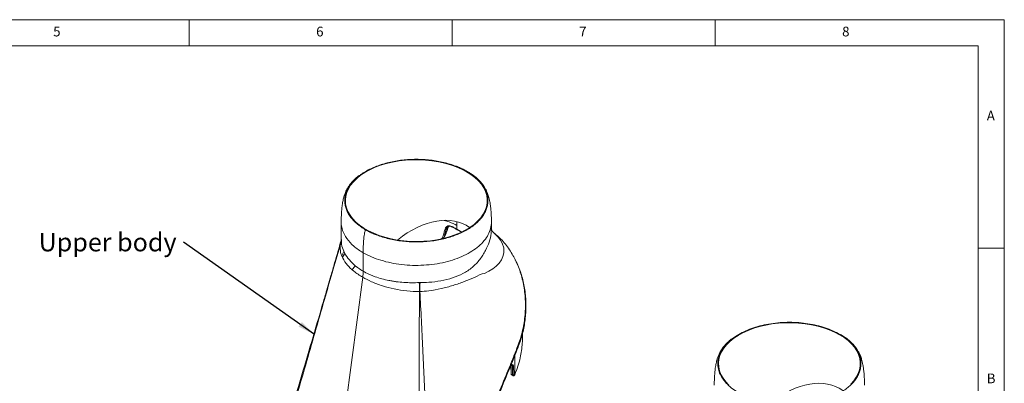
# Model space of a CAD drawing. Units: millimetres. Extents: x 5 to 415, y 5 to 292.
# Drawn here: x 228 to 415, y 223 to 292 of the extents above; entities that cross this region are included whole.
import ezdxf

# ---------------------------------------------------------------- set-up
doc = ezdxf.new("R2010")
doc.units = ezdxf.units.MM
doc.styles.add('SLDTEXTSTYLE0', font='TXT', dxfattribs={"width": 0.75})
doc.dimstyles.new('SLDDIMSTYLE1', dxfattribs={"dimtxt": 0.18, "dimasz": 3.302, "dimexe": 0, "dimexo": 0.0625, "dimgap": 0, "dimtad": 0, "dimtih": 1, "dimtoh": 1, "dimdec": 0, "dimrnd": 1e-09, "dimzin": 0, "dimdsep": 46, "dimtxsty": 'Standard', "dimsah": 1, "dimcen": 0.09, "dimadec": 0, "dimazin": 0, "dimtfac": 3.302, "dimtdec": 0, "dimtofl": 0, "dimtmove": 0, "dimatfit": 3, "dimfxl": 0, "dimfrac": 2, "dimtolj": 1, "dimtzin": 0, "dimarcsym": 0})

# ---------------------------------------------------------------- blocks, each defined once
blk = doc.blocks.new('SW_NOTE_6')
at = {"color": 0, "linetype": 'Continuous', "lineweight": 0, "insert": (-27.53, 1.75), "char_height": 3.5, "attachment_point": 1, "style": 'SLDTEXTSTYLE0'}
blk.add_mtext('Upper body', dxfattribs=at)

msp = doc.modelspace()

# ---------------------------------------------------------------- linework, layer by layer
at = {"color": 7, "linetype": 'Continuous', "lineweight": 0}
for p, q in [((415, 292), (5, 292)), ((260, 287), (260, 292)), ((310, 292), (310, 287)), ((360, 287), (360, 292)), ((415, 5), (415, 292)), ((410, 287), (10, 287)), ((410, 287), (410, 60.25)), ((415, 248.5), (410, 248.5))]:
    msp.add_line(p, q, dxfattribs=at)
at = {"color": 7, "linetype": 'Continuous', "lineweight": 15}
for p, q in [((288.9242, 253.5088), (288.9242, 250.1948)), ((310.9366, 252.1105), (310.9313, 252.8051)), ((317.4909, 252.1031), (317.4909, 253.5088)), ((308.3098, 250.3631), (308.6369, 250.8781)), ((308.8871, 252.1438), (308.6462, 251.2132)), ((308.6462, 251.2132), (308.9965, 251.7648)), ((309.1392, 252.2894), (308.8871, 252.1438)), ((308.9965, 251.7648), (309.1392, 252.2894)), ((309.0419, 251.8191), (309.1852, 252.3442)), ((310.0336, 252.5543), (310.0384, 252.5519)), ((310.9711, 252.0354), (311.7888, 251.5633)), ((317.8447, 251.5119), (317.9463, 251.416)), ((318.2249, 251.2162), (317.8562, 251.5252)), ((288.7076, 248.9778), (288.7099, 249.0113)), ((288.9139, 250.0607), (288.9189, 250.1143)), ((288.9334, 249.9387), (288.9431, 249.9792)), ((293.1077, 244.1381), (293.1077, 247.6579)), ((288.415, 208.3389), (293.0276, 242.9737)), ((303.7777, 241.9707), (303.9098, 241.9738)), ((303.8809, 240.2533), (303.8211, 240.2529)), ((323.4166, 231.7129), (323.4236, 232.3645)), ((321.1851, 226.1132), (321.2198, 224.6053)), ((321.4842, 224.4142), (321.4714, 226.1356)), ((321.7087, 226.1377), (321.7215, 224.4164)), ((321.2686, 224.5387), (321.4842, 224.4142)), ((321.3388, 224.3902), (321.552, 224.267)), ((321.9465, 224.4371), (321.9754, 224.4922))]:
    msp.add_line(p, q, dxfattribs=at)
at = {"color": 8, "linetype": 'Continuous', "lineweight": 15}
for p, q in [((310.9254, 253.5854), (310.9313, 252.8051)), ((310.9366, 252.1105), (311.8411, 251.5884)), ((286.5849, 241.8662), (288.7099, 249.0113)), ((288.7099, 249.0113), (288.9334, 249.9387)), ((321.9226, 224.4467), (321.9507, 228.1094)), ((321.231, 226.1711), (321.2686, 224.5387)), ((321.4714, 226.1356), (321.2991, 226.235))]:
    msp.add_line(p, q, dxfattribs=at)
at = {"color": 7, "linetype": 'Continuous', "lineweight": 15, "flags": 128}
for points in [[(312.7454, 263.0772), (313.5967, 262.5374), (314.3566, 261.954), (315.0185, 261.332), (315.5767, 260.677), (316.0262, 259.9947), (316.363, 259.2911), (316.5842, 258.5724), (316.6878, 257.8449), (316.673, 257.115), (316.5398, 256.3891), (316.2895, 255.6735), (315.9242, 254.9747), (315.4472, 254.2987), (314.8626, 253.6514), (314.1755, 253.0386), (313.3921, 252.4656), (312.5192, 251.9375), (311.5645, 251.4588), (310.5363, 251.0339), (309.4437, 250.6665), (308.2963, 250.3597), (307.1042, 250.1163), (305.8778, 249.9384), (304.628, 249.8276), (303.3657, 249.7849), (302.102, 249.8105), (300.848, 249.9044), (299.6147, 250.0656), (298.4131, 250.2928), (297.2535, 250.584), (296.1463, 250.9366), (295.1012, 251.3474), (294.1272, 251.813), (293.2331, 252.3291), (292.4266, 252.8914), (291.7149, 253.4947), (291.1042, 254.1339), (290.5998, 254.8033), (290.2063, 255.497), (289.927, 256.209), (289.7644, 256.9329), (289.7199, 257.6624), (289.794, 258.3911), (289.9859, 259.1126), (290.2941, 259.8206), (290.7157, 260.5088), (291.2471, 261.1711), (291.8836, 261.8019), (292.6196, 262.3954), (293.4487, 262.9466), (294.3636, 263.4505), (295.3561, 263.9028), (296.4177, 264.2994), (297.5389, 264.6369), (298.7099, 264.9123), (299.9205, 265.1232), (301.16, 265.2677), (302.4174, 265.3445), (303.6818, 265.3531), (304.942, 265.2933), (306.187, 265.1656), (307.4058, 264.9711), (308.5877, 264.7117), (309.7224, 264.3894), (310.7997, 264.0073), (311.8104, 263.5686), (312.7454, 263.0772)], [(289.43, 247.8956), (289.1183, 247.2319), (289.0391, 247.018)], [(362.6442, 222.4747), (362.0335, 223.1139), (361.5291, 223.7833), (361.1356, 224.477), (360.8563, 225.189), (360.6937, 225.9129), (360.6492, 226.6424), (360.7233, 227.3711), (360.9152, 228.0926), (361.2234, 228.8006), (361.645, 229.4888), (362.1764, 230.1511), (362.8129, 230.7819), (363.5489, 231.3754), (364.378, 231.9266), (365.2929, 232.4305), (366.2854, 232.8828), (367.347, 233.2794), (368.4682, 233.6169), (369.6392, 233.8923), (370.8498, 234.1032), (372.0893, 234.2477), (373.3467, 234.3245), (374.6111, 234.3331), (375.8713, 234.2733), (377.1163, 234.1456), (378.3351, 233.9511), (379.517, 233.6917), (380.6517, 233.3694), (381.729, 232.9873), (382.7397, 232.5486), (383.6747, 232.0572)], [(383.6747, 232.0572), (384.526, 231.5174), (385.2859, 230.934), (385.9478, 230.312), (386.506, 229.657), (386.9555, 228.9747), (387.2923, 228.2711), (387.5135, 227.5524), (387.6171, 226.8249), (387.6023, 226.095), (387.4691, 225.3691), (387.2188, 224.6535), (386.8535, 223.9547), (386.3765, 223.2787), (385.7919, 222.6314)], [(321.9362, 224.4747), (321.9528, 224.4735), (321.9642, 224.4748), (321.9701, 224.4787), (321.9703, 224.4792)]]:
    msp.add_lwpolyline(points, dxfattribs=at)
at = {"color": 8, "linetype": 'Continuous', "lineweight": 15, "flags": 128}
for points in [[(317.9463, 251.416), (318.7864, 250.623), (319.2192, 250.0608), (319.5532, 249.4776), (319.8474, 248.5592), (319.8626, 247.6254), (319.6811, 246.9097), (319.3756, 246.2747), (318.9572, 245.682), (318.4193, 245.1164), (317.7876, 244.6055), (317.0145, 244.1217), (316.152, 243.7112), (316.1519, 243.7112), (316.1519, 243.7112)], [(291.6474, 245.1339), (291.3393, 244.8116), (291.0079, 244.4177)]]:
    msp.add_lwpolyline(points, dxfattribs=at)
at = {"color": 7, "linetype": 'Continuous', "lineweight": 15}
for centre, radius, start, end in [((308.5559, 251.4092), 0.2157, 233.58658, 294.746986), ((308.7964, 252.3394), 0.2156, 233.204453, 294.870452), ((308.9579, 251.8444), 0.0884, 295.869693, 345.821264), ((283.4856, 250.5387), 5.4503, 343.358729, 356.535759), ((284.271, 244.1611), 8.8368, 352.277686, 359.851176), ((554.5372, 247.4488), 250.8193, 181.251493, 181.644006), ((412.0467, 239.2978), 108.17, 178.58242, 179.493874), ((321.5881, 226.3567), 0.25, 242.178807, 298.851096), ((321.6009, 224.6353), 0.25, 242.175969, 298.854183)]:
    msp.add_arc(centre, radius, start, end, dxfattribs=at)
at = {"color": 8, "linetype": 'Continuous', "lineweight": 15}
for centre, radius, start, end in [((309.0981, 252.3713), 0.0916, 296.642013, 341.312003), ((310.0774, 252.619), 0.0781, 172.641653, 235.89069), ((311.0194, 252.1031), 0.0832, 174.877836, 234.480536), ((283.2055, 250.6256), 5.7363, 343.655307, 354.348267), ((321.3025, 224.6148), 0.0833, 186.526774, 245.949786), ((321.9644, 224.5095), 0.0754, 236.277838, 258.640287)]:
    msp.add_arc(centre, radius, start, end, dxfattribs=at)
at = {"color": 7, "linetype": 'Continuous', "lineweight": 15}
for centre, major_axis, ratio, start_param, end_param in [((303.2498, 238.0937), (9.8749, 14.5045), 0.6207608, 6.25777867, 7.39010329), ((321.3601, 225.9237), (0.2481, 0.4341), 0.56427113, 5.51265577, 8.07828977), ((321.8377, 224.4877), (0.0827, 0.1447), 0.56427113, 2.37106312, 4.75142097), ((374.1791, 207.0737), (9.8749, 14.5045), 0.6207608, 6.25777867, 7.39010329)]:
    msp.add_ellipse(centre, major_axis=major_axis, ratio=ratio, start_param=start_param, end_param=end_param, dxfattribs=at)
at = {"color": 8, "linetype": 'Continuous', "lineweight": 15}
for centre, major_axis, ratio, start_param, end_param in [((321.2406, 225.992), (0.1648, 0.2898), 0.55771062, 5.51148737, 6.26113539), ((321.5058, 224.6786), (0.1673, 0.2883), 0.58393094, 2.37490619, 3.14293233), ((321.7183, 224.556), (0.166, 0.2891), 0.57082819, 2.3722863, 3.13790926)]:
    msp.add_ellipse(centre, major_axis=major_axis, ratio=ratio, start_param=start_param, end_param=end_param, dxfattribs=at)
at = {"color": 7, "linetype": 'Continuous', "lineweight": 15}
for points, knots in [([(312.836, 263.1295), (312.7833, 263.1596), (312.6779, 263.2199), (312.5166, 263.3084), (312.353, 263.3954), (312.187, 263.4808), (312.0186, 263.5646), (311.8478, 263.6469), (311.6746, 263.7275), (311.499, 263.8066), (311.3209, 263.8841), (311.1405, 263.96), (310.9576, 264.0343), (310.4653, 264.2275), (309.636, 264.515), (308.4269, 264.8451), (307.1673, 265.1053), (305.8682, 265.2925), (304.5437, 265.4065), (303.2076, 265.4445), (301.8715, 265.4066), (300.5471, 265.2926), (299.2479, 265.1053), (297.9884, 264.8452), (296.7791, 264.515), (295.6311, 264.1171), (294.5549, 263.657), (293.8055, 263.2649), (293.3296, 262.9829), (293.0879, 262.832), (292.8535, 262.6775), (292.6256, 262.5197), (292.4797, 262.4116), (292.4068, 262.3575)], [0, 0, 0, 0, 0.00961339, 0.01921926, 0.02882022, 0.03841884, 0.04801773, 0.05761947, 0.06722665, 0.07684186, 0.08646767, 0.09610667, 0.10576139, 0.11543441, 0.17321624, 0.2308237, 0.2884205, 0.346213, 0.40399483, 0.4616023, 0.5191991, 0.57699159, 0.63477343, 0.69238089, 0.74997769, 0.80777019, 0.86555202, 0.92315948, 0.93853686, 0.953899, 0.96925649, 0.98461995, 1, 1, 1, 1]), ([(292.2641, 262.2802), (292.1834, 262.222), (291.8387, 261.973), (291.3491, 261.5138), (290.8538, 260.9803), (290.4883, 260.5071), (290.1535, 260.0028), (289.8052, 259.3395), (289.5047, 258.5452), (289.3124, 257.7887), (289.1975, 257.1788), (289.1057, 256.5791), (289.0142, 255.7525), (288.9399, 254.6834), (288.9297, 253.9043), (288.9242, 253.4884)], [0, 0, 0, 0, 0.03326813, 0.14222733, 0.23953591, 0.29983698, 0.36208915, 0.45296015, 0.55288946, 0.6340304, 0.67046443, 0.71437321, 0.79095358, 0.88841082, 1, 1, 1, 1]), ([(293.5791, 252.0127), (293.6319, 251.9826), (293.7373, 251.9223), (293.8986, 251.8338), (294.0621, 251.7468), (294.2281, 251.6614), (294.3965, 251.5776), (294.5673, 251.4953), (294.7406, 251.4147), (294.9162, 251.3356), (295.0942, 251.2581), (295.2747, 251.1822), (295.4575, 251.1079), (295.9498, 250.9147), (296.7791, 250.6273), (297.9882, 250.2971), (299.2478, 250.0369), (300.547, 249.8497), (301.8714, 249.7357), (303.2075, 249.6977), (304.5436, 249.7357), (305.868, 249.8497), (307.1672, 250.0369), (308.4267, 250.2971), (309.636, 250.6273), (310.784, 251.0252), (311.8602, 251.4852), (312.8514, 252.0038), (313.7497, 252.576), (314.5466, 253.1972), (315.2359, 253.86), (315.8079, 254.5581), (316.2585, 255.2852), (316.5829, 256.0352), (316.7804, 256.7998), (316.8461, 257.5711), (316.7804, 258.3424), (316.583, 259.107), (316.2586, 259.857), (315.808, 260.5841), (315.236, 261.2821), (314.7107, 261.7873), (314.3128, 262.1209), (314.0871, 262.2993), (313.8533, 262.4737), (313.6114, 262.644), (313.3613, 262.8101), (313.1036, 262.9725), (312.9252, 263.0771), (312.836, 263.1295)], [0, 0, 0, 0, 0.00520723, 0.01041032, 0.01561066, 0.02080966, 0.02600871, 0.03120924, 0.03641263, 0.04162029, 0.04683361, 0.05205399, 0.05728281, 0.06252145, 0.09381718, 0.12501848, 0.156214, 0.18751551, 0.21881125, 0.25001254, 0.28120806, 0.31250957, 0.34380531, 0.3750066, 0.40620212, 0.43750364, 0.46879937, 0.50000067, 0.53119619, 0.5624977, 0.59379344, 0.62499473, 0.65619025, 0.68749176, 0.7187875, 0.74998879, 0.78118431, 0.81248583, 0.84378156, 0.87498286, 0.90617838, 0.93747989, 0.94645202, 0.95539889, 0.96432748, 0.97324482, 0.98215798, 0.99107401, 1, 1, 1, 1]), ([(317.4909, 253.4884), (317.486, 253.8839), (317.4767, 254.6321), (317.4076, 255.6762), (317.3131, 256.5625), (317.2014, 257.2867), (317.0814, 257.8751), (316.9208, 258.4944), (316.75, 258.9847), (316.5824, 259.3717), (316.4547, 259.6358), (316.2831, 259.953), (316.0093, 260.3905), (315.5844, 260.9538), (314.9564, 261.6253), (314.0809, 262.3835), (313.3171, 262.8622), (312.9058, 263.12)], [0, 0, 0, 0, 0.09127001, 0.17265765, 0.23873803, 0.2906137, 0.33441508, 0.37263818, 0.43852977, 0.46686003, 0.49284376, 0.52964002, 0.58560913, 0.66070249, 0.75485265, 0.86798355, 1, 1, 1, 1]), ([(308.6673, 252.1668), (308.7195, 252.3003), (308.8237, 252.567), (309.1554, 252.774), (309.5613, 252.8143), (309.8567, 252.6895), (309.9999, 252.629)], [0, 0, 0, 0, 0.25389008, 0.50732361, 0.7610857, 1, 1, 1, 1]), ([(293.1077, 247.6579), (293.1077, 247.8847), (293.1102, 248.125), (293.1211, 248.622), (293.1296, 248.8787), (293.1649, 249.6489), (293.202, 250.1619), (293.2727, 250.8152), (293.2987, 251.0136), (293.3533, 251.3587), (293.3819, 251.5054), (293.4396, 251.7424), (293.4687, 251.8328), (293.5254, 251.9603), (293.5529, 251.9976), (293.5791, 252.0127)], [0, 0, 0, 0, 0.125, 0.125, 0.25, 0.25, 0.5, 0.5, 0.625, 0.625, 0.75, 0.75, 0.875, 0.875, 1, 1, 1, 1]), ([(308.4278, 251.2355), (308.448, 251.3136), (308.4681, 251.3917), (308.4883, 251.4698), (308.5482, 251.7023), (308.6079, 251.9346), (308.6673, 252.1668)], [0.00000001169, 0.00000001169, 0.00000001169, 0.00000001169, 0.00100000005, 0.00100000005, 0.00100000005, 0.00397745158, 0.00397745158, 0.00397745158, 0.00397745158]), ([(308.6338, 250.881), (308.6472, 250.8993), (308.7615, 251.0544), (308.9025, 251.3663), (308.9945, 251.6832), (309.0356, 251.8248)], [0, 0, 0, 0, 0.06894448, 0.58421751, 1, 1, 1, 1]), ([(309.1895, 252.3413), (309.1913, 252.3536), (309.208, 252.4646), (309.2748, 252.5829), (309.3566, 252.6522), (309.3822, 252.674)], [0, 0, 0, 0, 0.07854942, 0.71055845, 1, 1, 1, 1]), ([(309.2478, 252.6148), (309.285, 252.6367), (309.3834, 252.6946), (309.6041, 252.6996), (309.8382, 252.6571), (309.9886, 252.5697), (310.0349, 252.5428)], [0, 0, 0, 0, 0.19339621, 0.51137721, 0.84950994, 1, 1, 1, 1]), ([(309.9999, 252.629), (310.0815, 252.5854), (310.3992, 252.416), (310.7075, 252.2407), (310.9366, 252.1105)], [0, 0, 0, 0, 0.25686617, 1, 1, 1, 1]), ([(310.0322, 252.5523), (310.136, 252.498), (310.4567, 252.3304), (310.7613, 252.1527), (310.9672, 252.0325)], [0, 0, 0, 0, 0.32373237, 1, 1, 1, 1]), ([(317.9572, 251.4277), (317.9388, 251.4431), (317.8971, 251.4782), (317.7762, 251.5999), (317.6794, 251.7199), (317.5542, 251.9266), (317.502, 252.0793), (317.4893, 252.1642), (317.4899, 252.1535), (317.49, 252.1511)], [0, 0, 0, 0, 0.07391324, 0.16802523, 0.27799753, 0.54696667, 0.7787133, 0.95055162, 1, 1, 1, 1]), ([(321.9878, 246.3785), (321.8096, 246.7234), (321.4279, 247.4626), (320.7386, 248.5169), (319.9416, 249.5431), (319.1036, 250.4597), (318.4982, 250.9654), (318.2137, 251.2031)], [0, 0, 0, 0, 0.18051971, 0.38689036, 0.5992667, 0.81164311, 1, 1, 1, 1]), ([(288.7076, 248.9778), (287.7152, 245.5625), (285.5168, 237.9961), (282.1613, 226.2817), (279.746, 217.856), (278.5122, 213.5552), (278.4725, 213.4166)], [0, 0, 0, 0, 0.28683508, 0.63545546, 0.98824902, 1, 1, 1, 1]), ([(288.9026, 249.9958), (288.497, 248.5616), (287.8606, 246.3112), (287.0471, 243.4938), (286.4659, 241.4913), (286.108, 240.2814), (285.9276, 239.6716)], [0, 0, 0, 0, 0.41672909, 0.65388554, 0.82553176, 1, 1, 1, 1]), ([(293.0276, 242.9737), (292.7188, 243.1608), (292.0987, 243.5366), (291.075, 244.3074), (290.0306, 245.3141), (289.2146, 246.5312), (288.7419, 247.7622), (288.7191, 248.5696), (288.7076, 248.9778)], [0, 0, 0, 0, 0.11258684, 0.22612161, 0.42746662, 0.63440652, 0.81512509, 1, 1, 1, 1]), ([(288.924, 250.1792), (288.9236, 250.171), (288.9229, 250.1577), (288.9195, 250.1249), (288.9181, 250.1121)], [0, 0, 0, 0, 0.60878999, 1, 1, 1, 1]), ([(288.9238, 250.1934), (288.9239, 250.1899), (288.924, 250.1842), (288.9244, 250.191), (288.9245, 250.1936)], [0, 0, 0, 0, 0.62203023, 1, 1, 1, 1]), ([(288.9553, 250.1954), (288.9594, 249.8816), (288.9693, 249.1296), (289.3772, 247.9086), (290.1567, 246.5761), (291.1712, 245.5074), (292.1892, 244.7009), (292.8006, 244.3263), (293.1077, 244.1381)], [0, 0, 0, 0, 0.13916385, 0.33353271, 0.54484327, 0.76227399, 0.88061509, 1, 1, 1, 1]), ([(307.5544, 193.0897), (310.3664, 199.8752), (314.6597, 210.2353), (319.4459, 221.9954), (321.7007, 227.4694), (322.6242, 229.7937), (323.0902, 231.1482), (323.4438, 232.3845), (323.7056, 233.6184), (323.9026, 234.9145), (324.0232, 236.239), (324.0628, 237.5947), (324.0176, 238.9425), (323.8878, 240.2669), (323.6736, 241.5613), (323.3787, 242.8263), (323.0006, 244.0613), (322.5561, 245.2439), (322.2, 245.9835), (322.0263, 246.3441)], [0, 0, 0, 0, 0.38810494, 0.59255466, 0.67027491, 0.70086086, 0.72440176, 0.74534917, 0.76790982, 0.7899042, 0.81337535, 0.83695517, 0.86052014, 0.88394528, 0.90708611, 0.93032535, 0.95380195, 0.97747056, 1, 1, 1, 1]), ([(293.1077, 244.1381), (293.4535, 243.9385), (293.8174, 243.7509), (294.3908, 243.4874), (294.5868, 243.4025), (294.9871, 243.2392), (295.1902, 243.1613), (296.22, 242.7902), (297.0893, 242.5517), (298.2321, 242.3241), (298.4635, 242.2822), (298.9322, 242.2054), (299.1698, 242.1705), (299.8835, 242.0777), (300.3626, 242.031), (301.8095, 241.9336), (302.7868, 241.9252), (303.7777, 241.9707)], [0, 0, 0, 0, 0.125, 0.125, 0.1875, 0.1875, 0.25, 0.25, 0.5, 0.5, 0.5625, 0.5625, 0.625, 0.625, 0.75, 0.75, 1, 1, 1, 1]), ([(316.1519, 243.7112), (316.1519, 243.7112), (315.5981, 243.695), (314.3166, 242.8843), (312.3668, 242.1812), (310.2435, 241.4039), (307.9594, 240.8048), (305.8212, 240.4099), (304.4425, 240.2986), (303.8809, 240.2533)], [0, 0, 0, 0, 0.00000151, 0.193750331, 0.369612731, 0.545298684, 0.714529841, 0.883726842, 1, 1, 1, 1]), ([(285.1902, 237.1355), (285.3876, 237.816), (285.8473, 239.4009), (286.3169, 240.9705), (286.5849, 241.8662)], [0, 0, 0, 0, 0.4292896, 1, 1, 1, 1]), ([(303.8211, 240.2529), (303.018, 240.2812), (301.3883, 240.3386), (299.0072, 240.7319), (296.7329, 241.3274), (294.7078, 242.0772), (293.5632, 242.6879), (293.0276, 242.9737)], [0, 0, 0, 0, 0.20142378, 0.40872515, 0.61041075, 0.8177191, 1, 1, 1, 1]), ([(303.8148, 198.7867), (303.8136, 198.949), (303.7757, 203.9839), (303.7229, 213.8344), (303.719, 227.4881), (303.7894, 236.283), (303.8211, 240.2529)], [0, 0, 0, 0, 0.01175098, 0.36454454, 0.71316492, 1, 1, 1, 1]), ([(303.8809, 240.2533), (304.0816, 236.6156), (304.2693, 232.9818), (304.6193, 225.7173), (304.782, 222.0868), (305.2414, 211.1964), (305.5104, 203.9376), (305.7606, 196.6771)], [0, 0, 0, 0, 0.25, 0.25, 0.5, 0.5, 1, 1, 1, 1]), ([(285.174, 237.0879), (283.7573, 232.2611), (281.4108, 224.2668), (279.0766, 216.2782), (278.1517, 213.1129)], [0, 0, 0, 0, 0.60378018, 1, 1, 1, 1]), ([(383.7653, 232.1095), (383.3298, 232.3424), (382.457, 232.8093), (380.9624, 233.3767), (379.3633, 233.8347), (377.6709, 234.1653), (375.9193, 234.3666), (374.1369, 234.4344), (372.3546, 234.3665), (370.6027, 234.1654), (368.9112, 233.8343), (367.3088, 233.3781), (365.8265, 232.8041), (364.4726, 232.1291), (363.7149, 231.6013), (363.3361, 231.3375)], [0, 0, 0, 0, 0.0768171, 0.15396913, 0.23079572, 0.30761282, 0.38476487, 0.46159145, 0.53840856, 0.6155606, 0.69238718, 0.76920428, 0.84635632, 0.9231829, 1, 1, 1, 1]), ([(321.9362, 224.4747), (322.1378, 224.9911), (322.5436, 226.0302), (322.9493, 227.5671), (323.2215, 229.032), (323.379, 230.3842), (323.4018, 231.2781), (323.4129, 231.713)], [0, 0, 0, 0, 0.225263504, 0.453300293, 0.638775896, 0.824256791, 1, 1, 1, 1]), ([(363.1934, 231.2602), (363.1127, 231.202), (362.768, 230.953), (362.2784, 230.4938), (361.7831, 229.9603), (361.4176, 229.4871), (361.0828, 228.9828), (360.7345, 228.3195), (360.434, 227.5252), (360.2417, 226.7687), (360.1268, 226.1587), (360.035, 225.5591), (359.9435, 224.7325), (359.8692, 223.6634), (359.859, 222.8843), (359.8535, 222.4684)], [0, 0, 0, 0, 0.03326812, 0.14222732, 0.23953588, 0.29983699, 0.36208916, 0.45296015, 0.55288945, 0.63403039, 0.67046442, 0.71437319, 0.7909528, 0.88841083, 1, 1, 1, 1]), ([(364.5084, 220.9927), (364.5612, 220.9626), (364.6666, 220.9023), (364.8279, 220.8138), (364.9914, 220.7268), (365.1574, 220.6414), (365.3258, 220.5576), (365.4966, 220.4753), (365.6698, 220.3947), (365.8455, 220.3156), (366.0235, 220.2381), (366.204, 220.1622), (366.3868, 220.0879), (366.8791, 219.8947), (367.7084, 219.6073), (368.9175, 219.2771), (370.1771, 219.0169), (371.4762, 218.8297), (372.8007, 218.7157), (374.1368, 218.6777), (375.4729, 218.7157), (376.7973, 218.8297), (378.0965, 219.0169), (379.356, 219.2771), (380.5653, 219.6073), (381.7133, 220.0052), (382.7895, 220.4652), (383.7807, 220.9838), (384.679, 221.556), (385.4759, 222.1772), (386.1652, 222.84), (386.7372, 223.5381), (387.1878, 224.2652), (387.5122, 225.0152), (387.7097, 225.7798), (387.7754, 226.5511), (387.7097, 227.3224), (387.5123, 228.087), (387.1878, 228.837), (386.7372, 229.5641), (386.1653, 230.2621), (385.6399, 230.7672), (385.2421, 231.1009), (385.0164, 231.2793), (384.7826, 231.4537), (384.5407, 231.624), (384.2906, 231.7901), (384.0329, 231.9525), (383.8545, 232.0571), (383.7653, 232.1095)], [0, 0, 0, 0, 0.00520723, 0.01041032, 0.01561066, 0.02080966, 0.02600871, 0.03120924, 0.03641263, 0.04162029, 0.04683361, 0.05205399, 0.05728281, 0.06252145, 0.09381718, 0.12501848, 0.156214, 0.18751551, 0.21881125, 0.25001254, 0.28120806, 0.31250957, 0.34380531, 0.3750066, 0.40620212, 0.43750364, 0.46879937, 0.50000067, 0.53119619, 0.5624977, 0.59379344, 0.62499473, 0.65619025, 0.68749176, 0.7187875, 0.74998879, 0.78118431, 0.81248583, 0.84378156, 0.87498286, 0.90617838, 0.93747989, 0.94645202, 0.95539889, 0.96432748, 0.97324482, 0.98215798, 0.99107401, 1, 1, 1, 1]), ([(388.4202, 222.4684), (388.4153, 222.8639), (388.406, 223.612), (388.3369, 224.6562), (388.2424, 225.5425), (388.1307, 226.2667), (388.0107, 226.8551), (387.8501, 227.4744), (387.6793, 227.9647), (387.5117, 228.3517), (387.384, 228.6158), (387.2124, 228.933), (386.9386, 229.3705), (386.5137, 229.9338), (385.8857, 230.6053), (385.0102, 231.3635), (384.2464, 231.8422), (383.8351, 232.1)], [0, 0, 0, 0, 0.09126998, 0.17265827, 0.23873862, 0.29061369, 0.33441557, 0.37263822, 0.43853007, 0.46686017, 0.49284398, 0.52964022, 0.58560931, 0.66070265, 0.75485277, 0.86798361, 1, 1, 1, 1]), ([(307.3929, 193.0114), (309.9071, 199.0807), (312.416, 205.1524), (316.1643, 214.2668), (317.4112, 217.306), (319.2725, 221.8692), (319.8914, 223.391), (320.8157, 225.6755), (321.1231, 226.4374), (321.5829, 227.5809), (321.7359, 227.9621), (321.965, 228.5342), (322.0795, 228.8203), (322.2128, 229.1542), (322.2699, 229.2973), (322.308, 229.3928), (322.3267, 229.4405), (322.346, 229.4882)], [0, 0, 0, 0, 0.5, 0.5, 0.75, 0.75, 0.875, 0.875, 0.9375, 0.9375, 0.96875, 0.96875, 0.984375, 0.9921875, 0.99609375, 0.99609375, 1, 1, 1, 1]), ([(321.1007, 225.9683), (321.1138, 225.9968), (321.1448, 226.0642), (321.2144, 226.161), (321.2941, 226.236), (321.3631, 226.2759), (321.4041, 226.2825), (321.4047, 226.2816), (321.4049, 226.2811)], [0, 0, 0, 0, 0.1422347, 0.33631875, 0.52927348, 0.69115498, 0.86071152, 1, 1, 1, 1]), ([(321.2198, 224.6053), (321.225, 224.5669), (321.2343, 224.4989), (321.2842, 224.4248), (321.3251, 224.4023), (321.3399, 224.3942)], [0, 0, 0, 0, 0.45425902, 0.80356333, 1, 1, 1, 1]), ([(321.5537, 224.2703), (321.5619, 224.2645), (321.593, 224.242), (321.661, 224.2335), (321.7442, 224.2456), (321.8267, 224.2876), (321.8986, 224.353), (321.9341, 224.4104), (321.9496, 224.4355)], [0, 0, 0, 0, 0.06315235, 0.24221998, 0.41228504, 0.59924006, 0.82473257, 1, 1, 1, 1]), ([(321.9226, 224.4467), (321.9226, 224.4467), (321.9226, 224.4467), (321.9226, 224.4467), (321.9276, 224.4558), (321.9322, 224.4653), (321.9362, 224.4747)], [-0.00000006, -0.00000006, -0.00000006, -0.00000006, 0, 0, 0, 0.0000937906015, 0.0000937906015, 0.0000937906015, 0.0000937906015])]:
    msp.add_open_spline(points, degree=3, knots=knots, dxfattribs=at)
at = {"color": 8, "linetype": 'Continuous', "lineweight": 15}
for points, knots in [([(292.4068, 262.3575), (292.3708, 262.3302), (292.2987, 262.2755), (292.193, 262.1925), (292.0889, 262.1086), (291.9866, 262.0238), (291.7526, 261.8244), (291.4066, 261.5035), (290.9859, 261.0497), (290.5573, 260.5036), (290.1566, 259.857), (289.8322, 259.1071), (289.6347, 258.3424), (289.569, 257.5712), (289.6347, 256.7998), (289.8322, 256.0353), (290.1566, 255.2852), (290.6072, 254.5581), (291.1791, 253.8601), (291.7045, 253.355), (292.1023, 253.0213), (292.3281, 252.8429), (292.5619, 252.6685), (292.8038, 252.4982), (293.0539, 252.3321), (293.3115, 252.1697), (293.4899, 252.0651), (293.5791, 252.0127)], [0, 0, 0, 0, 0.009097159, 0.018203895, 0.027321756, 0.036452288, 0.04559703, 0.091175154, 0.136564061, 0.181959227, 0.250009485, 0.318290958, 0.386559834, 0.454622689, 0.522672947, 0.590954421, 0.659223297, 0.727286151, 0.79533641, 0.863617883, 0.883191364, 0.9027092, 0.92218664, 0.941639029, 0.96108177, 0.980530289, 1, 1, 1, 1]), ([(293.1077, 247.6579), (292.4467, 248.0395), (291.8508, 248.4587), (290.812, 249.3561), (290.3692, 249.8344), (289.6537, 250.8315), (289.3811, 251.3505), (289.0163, 252.4091), (288.9242, 252.9487), (288.9242, 253.4884)], [0, 0, 0, 0, 0.25, 0.25, 0.5, 0.5, 0.75, 0.75, 1, 1, 1, 1]), ([(317.4909, 253.4884), (317.4909, 252.6789), (317.2829, 251.8695), (316.4688, 250.3202), (315.8628, 249.5805), (314.3047, 248.2343), (313.3528, 247.628), (311.1848, 246.6009), (309.9691, 246.1803), (307.378, 245.5607), (306.0031, 245.3619), (303.2121, 245.2032), (301.7963, 245.2433), (299.0457, 245.5592), (297.7111, 245.8348), (295.2378, 246.598), (294.0993, 247.0855), (293.1077, 247.6579)], [0, 0, 0, 0, 0.125, 0.125, 0.25, 0.25, 0.375, 0.375, 0.5, 0.5, 0.625, 0.625, 0.75, 0.75, 0.875, 0.875, 1, 1, 1, 1]), ([(310.9313, 252.8051), (310.4424, 253.0695), (309.6639, 253.4907), (308.8282, 253.7206), (308.5174, 253.8061)], [0, 0, 0, 0, 0.62802124, 1, 1, 1, 1]), ([(303.9098, 241.9738), (304.4628, 241.9853), (305.8042, 242.0133), (307.9057, 242.2773), (310.1073, 242.8163), (311.7944, 243.5125), (313.0105, 244.2241), (313.8575, 244.8474), (314.6172, 245.5513), (315.5162, 246.6344), (316.409, 248.0409), (317.1225, 249.6995), (317.4734, 251.0708), (317.4568, 251.8406), (317.4511, 252.1033)], [0, 0, 0, 0, 0.07578113, 0.18384107, 0.2950686, 0.40324103, 0.4591887, 0.51513001, 0.56996686, 0.6247971, 0.73770345, 0.84028649, 0.94550248, 1, 1, 1, 1]), ([(308.009, 250.3247), (308.072, 250.4094), (308.2643, 250.6682), (308.362, 251.0074), (308.4278, 251.2355)], [0, 0, 0, 0, 0.32739363, 1, 1, 1, 1]), ([(308.6462, 251.2132), (308.5906, 250.9884), (308.5129, 250.674), (308.339, 250.4417), (308.2895, 250.3756)], [0, 0, 0, 0, 0.71531803, 1, 1, 1, 1]), ([(308.6331, 250.8803), (308.6404, 250.8892), (308.7712, 251.0471), (308.8843, 251.3542), (308.9687, 251.6631), (308.9965, 251.7648)], [0, 0, 0, 0, 0.03835066, 0.68315204, 1, 1, 1, 1]), ([(309.2555, 252.6095), (309.1842, 252.5724), (309.008, 252.4808), (308.9322, 252.2696), (308.8871, 252.1438)], [0, 0, 0, 0, 0.40429411, 1, 1, 1, 1]), ([(309.1392, 252.2894), (309.1801, 252.4122), (309.2363, 252.5806), (309.3669, 252.6603), (309.4022, 252.6818)], [0, 0, 0, 0, 0.729535787, 1, 1, 1, 1]), ([(289.1512, 246.8371), (289.232, 246.9888), (289.3498, 247.21), (289.5746, 247.4781), (289.6452, 247.5623)], [0, 0, 0, 0, 0.68571094, 1, 1, 1, 1]), ([(289.6711, 247.5187), (289.5836, 247.4146), (289.359, 247.1476), (289.2403, 246.9265), (289.1679, 246.7916)], [0, 0, 0, 0, 0.38982963, 1, 1, 1, 1]), ([(322.346, 229.4882), (322.346, 229.4882), (322.5059, 229.928), (322.868, 230.8211), (323.2696, 232.2156), (323.5951, 233.6539), (323.8186, 235.113), (323.9428, 236.568), (323.97, 238.0227), (323.8974, 239.4802), (323.7248, 240.9174), (323.4557, 242.3099), (323.0955, 243.6649), (322.63, 244.974), (322.2552, 245.8846), (322.0141, 246.3299), (321.9878, 246.3785)], [0, 0, 0, 0, 0.00000126, 0.08117529, 0.16234847, 0.24590149, 0.32945411, 0.4106901, 0.4919265, 0.57553121, 0.65913615, 0.74060559, 0.82207529, 0.90589865, 0.98972223, 1, 1, 1, 1]), ([(363.3361, 231.3375), (362.9912, 231.0567), (362.3031, 230.4962), (361.5228, 229.567), (360.9466, 228.5916), (360.5988, 227.58), (360.481, 226.5512), (360.5987, 225.5222), (360.9473, 224.511), (361.52, 223.534), (362.3133, 222.6109), (363.2961, 221.748), (364.1049, 221.2441), (364.5084, 220.9927)], [0, 0, 0, 0, 0.09115684, 0.18192916, 0.27269027, 0.36384713, 0.45461943, 0.54538056, 0.63653741, 0.72730972, 0.81807082, 0.9092305, 1, 1, 1, 1])]:
    msp.add_open_spline(points, degree=3, knots=knots, dxfattribs=at)

# ---------------------------------------------------------------- block references
at = {"color": 7, "linetype": 'Continuous', "lineweight": 0}
msp.add_blockref('SW_NOTE_6', (258.928, 249.6561), dxfattribs=at)

# ---------------------------------------------------------------- texts
at = {"color": 7, "linetype": 'Continuous', "lineweight": 0, "char_height": 1.8521, "attachment_point": 1, "style": 'SLDTEXTSTYLE0'}
for s, insert in [('5', (234.1667, 290.668)), ('6', (284.1667, 290.668)), ('7', (334.1667, 290.668)), ('8', (384.1667, 290.668)), ('A', (411.6667, 274.668)), ('B', (411.6667, 224.668))]:
    msp.add_mtext(s, dxfattribs=dict(at, insert=insert))

# ---------------------------------------------------------------- leaders
at = {"color": 7, "linetype": 'Continuous', "lineweight": 0}
msp.add_leader([(283.8345, 232.1163), (258.928, 249.6561)], dimstyle='SLDDIMSTYLE1', dxfattribs=at)

doc.saveas('drawing.dxf')
